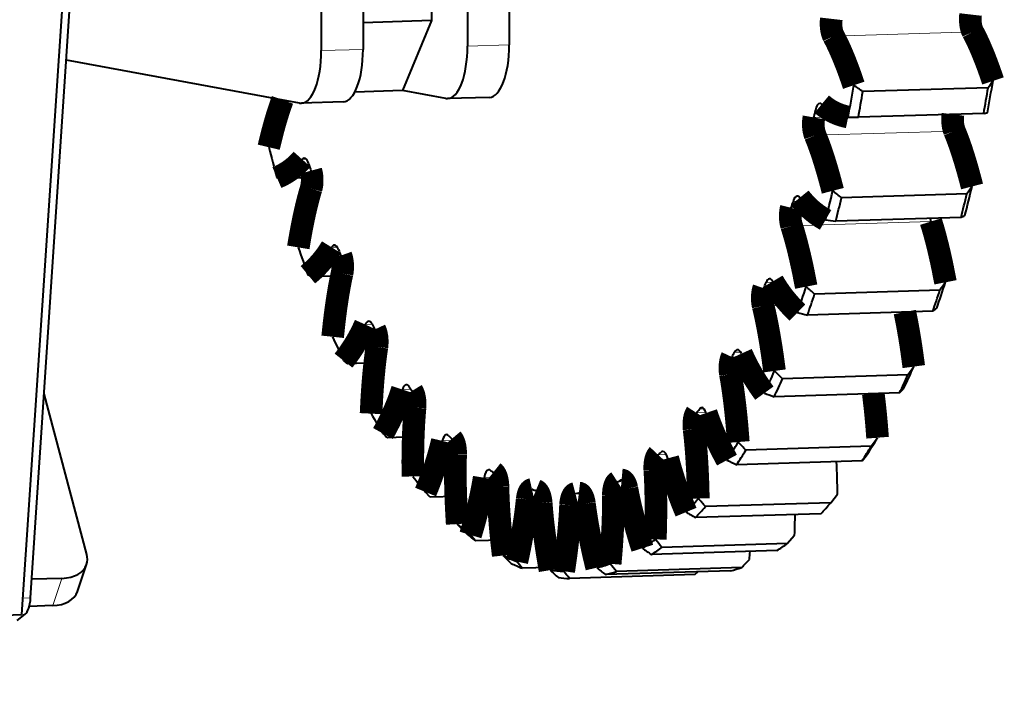
# Model space of a CAD drawing. Units: millimetres. Extents: x 0 to 1260, y 0 to 297.
# Drawn here: x 1210 to 1227, y 161 to 173 of the extents above; entities that cross this region are included whole.
import ezdxf

# ---------------------------------------------------------------- set-up
doc = ezdxf.new("R2010")
doc.units = ezdxf.units.MM
doc.linetypes.add('K5LT_BASIC', pattern=[0])
doc.linetypes.add('K5LT_THIN', pattern=[0])

msp = doc.modelspace()

# ---------------------------------------------------------------- linework, layer by layer
at = {"color": 5, "linetype": 'K5LT_BASIC', "lineweight": 40, "true_color": 0x0000ff}
for p, q in [((1216.81345, 189.50938), (1216.8044, 172.55871)), ((1211.01553, 184.04329), (1209.55257, 162.05589)), ((1209.71332, 162.3509), (1211.1559, 184.03179)), ((1218.18695, 183.43214), (1218.18096, 172.13169)), ((1214.86078, 183.32906), (1214.85479, 172.02862)), ((1215.59997, 183.35197), (1215.59398, 172.05152)), ((1217.44782, 183.40924), (1217.44183, 172.10879)), ((1216.8044, 172.55871), (1215.59418, 172.5212)), ((1216.8044, 172.55871), (1216.29366, 171.32329)), ((1214.47172, 171.10205), (1210.34619, 171.86273)), ((1216.29366, 171.32329), (1215.44873, 171.29711)), ((1217.05876, 171.18222), (1216.29366, 171.32329)), ((1226.65342, 171.37255), (1224.43597, 171.30382)), ((1215.24235, 171.12253), (1214.50323, 171.09963)), ((1217.8294, 171.20271), (1217.09027, 171.1798)), ((1226.57451, 170.9189), (1224.35707, 170.85018)), ((1214.69268, 169.78564), (1214.1376, 169.76844)), ((1226.2766, 169.49501), (1224.05915, 169.42629)), ((1226.17347, 169.07891), (1223.95603, 169.01019)), ((1215.21299, 168.04546), (1214.68845, 168.02921)), ((1225.79951, 167.79123), (1223.58207, 167.72251)), ((1225.67425, 167.42078), (1223.45681, 167.35206)), ((1215.80199, 166.50583), (1215.32152, 166.49094)), ((1225.23155, 166.29438), (1225.33734, 166.44132)), ((1225.23155, 166.29438), (1223.0141, 166.22565)), ((1210.70681, 163.12144), (1209.95355, 165.9617)), ((1225.08649, 165.97679), (1222.86905, 165.90807)), ((1216.48233, 165.19775), (1216.02445, 165.18356)), ((1224.58376, 165.03358), (1224.69717, 165.18409)), ((1224.58376, 165.03358), (1222.36631, 164.96486)), ((1224.42172, 164.77503), (1224.49672, 164.86425)), ((1224.42172, 164.77503), (1222.20427, 164.70631)), ((1216.78356, 164.13253), (1216.70101, 164.22351)), ((1217.23493, 164.14652), (1216.78356, 164.13253)), ((1219.41156, 164.20397), (1219.40817, 164.20372)), ((1223.86866, 164.03338), (1223.98988, 164.18461)), ((1223.86866, 164.03338), (1221.65121, 163.96466)), ((1223.69281, 163.83891), (1221.47536, 163.77019)), ((1217.39359, 163.51399), (1217.26, 163.65669)), ((1217.58402, 163.35829), (1217.49561, 163.46407)), ((1223.10017, 163.31325), (1223.22933, 163.46232)), ((1218.04346, 163.37253), (1217.58402, 163.35829)), ((1223.10017, 163.31325), (1220.88272, 163.24453)), ((1222.91403, 163.18664), (1220.69652, 163.11792)), ((1210.54053, 162.46155), (1210.70349, 162.9434)), ((1218.89333, 162.89089), (1218.41032, 162.87592)), ((1222.29333, 162.8872), (1220.07588, 162.81848)), ((1210.26813, 162.69666), (1209.73519, 162.68015)), ((1221.46384, 162.76353), (1219.24639, 162.69481)), ((1222.10043, 162.83091), (1219.88298, 162.76219)), ((1221.46384, 162.76353), (1221.51618, 162.81279)), ((1210.10511, 162.21481), (1209.69001, 162.20195)), ((1166.92823, 160.73496), (1209.55257, 162.05589)), ((1209.4751, 161.95195), (1209.61553, 162.0618))]:
    msp.add_line(p, q, dxfattribs=at)
at = {"color": 7, "linetype": 'K5LT_THIN', "lineweight": 9}
for p, q in [((1226.38226, 172.36014), (1223.9184, 172.28379)), ((1218.18096, 172.13169), (1217.44183, 172.10879)), ((1215.59398, 172.05152), (1214.85479, 172.02862)), ((1223.84405, 170.98185), (1223.59782, 170.97422)), ((1224.1333, 170.86416), (1223.57113, 170.84674)), ((1226.05798, 170.60729), (1223.59411, 170.53094)), ((1214.59066, 170.11055), (1214.51475, 170.10819)), ((1223.36918, 169.36875), (1223.20368, 169.36361)), ((1223.47445, 169.25776), (1223.17015, 169.24834)), ((1225.64014, 169.00663), (1223.17627, 168.93027)), ((1215.13747, 168.55442), (1215.0376, 168.55133)), ((1222.85362, 167.93195), (1222.72354, 167.92792)), ((1222.91364, 167.8342), (1222.68389, 167.82708)), ((1223.1501, 167.52773), (1222.67302, 167.51295)), ((1215.75537, 167.18896), (1215.63337, 167.18518)), ((1222.3128, 166.61656), (1222.12178, 166.61064)), ((1222.27465, 166.69842), (1222.16677, 166.69508)), ((1222.46683, 166.31811), (1222.09418, 166.30655)), ((1216.44027, 166.04097), (1216.2906, 166.03634)), ((1221.62875, 165.6917), (1221.54431, 165.68909)), ((1221.66247, 165.62788), (1221.49476, 165.62269)), ((1221.76735, 165.34438), (1221.45088, 165.33457)), ((1217.18734, 165.13308), (1216.99639, 165.12717)), ((1220.96065, 164.88697), (1220.81501, 164.88246)), ((1220.92757, 164.93136), (1220.86807, 164.92952)), ((1221.03812, 164.62467), (1220.75583, 164.61591)), ((1217.95681, 164.48217), (1217.73708, 164.47536)), ((1220.21364, 164.40801), (1220.09587, 164.40436)), ((1220.18467, 164.43219), (1220.1514, 164.43116)), ((1218.73636, 164.10099), (1218.49821, 164.09361)), ((1219.42953, 164.20012), (1219.35121, 164.19769)), ((1219.41384, 164.20389), (1219.40817, 164.20372)), ((1220.28343, 164.17266), (1220.02237, 164.16457)), ((1219.51345, 163.99704), (1219.26494, 163.98933)), ((1210.26813, 162.69666), (1210.10511, 162.21481)), ((1209.71332, 162.3509), (1209.57191, 162.34652)), ((1209.61553, 162.0618), (1209.55284, 162.05985))]:
    msp.add_line(p, q, dxfattribs=at)
at = {"color": 5, "linetype": 'K5LT_BASIC', "true_color": 0x0000ff, "const_width": 0.4}
for points in [[(1226.38226, 172.36014), (1226.36879, 172.38928), (1226.357, 172.42464), (1226.34763, 172.4651), (1226.34086, 172.51046), (1226.33747, 172.55764), (1226.33741, 172.60457), (1226.33936, 172.63697), (1226.34287, 172.66754)], [(1223.9184, 172.28379), (1223.90492, 172.31293), (1223.8932, 172.34829), (1223.88376, 172.38874), (1223.87705, 172.43411), (1223.8736, 172.48129), (1223.87354, 172.52821), (1223.87549, 172.56061), (1223.87901, 172.59119)], [(1224.27504, 171.41625), (1224.24066, 171.51787), (1224.20336, 171.62385), (1224.16488, 171.72839), (1224.12556, 171.83035), (1224.08558, 171.92889), (1224.04502, 172.02366), (1224.00362, 172.11491), (1223.96123, 172.20226), (1223.9184, 172.28379)], [(1226.73884, 171.4926), (1226.70453, 171.59423), (1226.66722, 171.7002), (1226.62868, 171.80475), (1226.58942, 171.9067), (1226.54945, 172.00525), (1226.50889, 172.10002), (1226.46742, 172.19127), (1226.42504, 172.27861), (1226.38226, 172.36014)], [(1213.92614, 170.32081), (1213.95166, 170.42878), (1213.97985, 170.54168), (1214.00928, 170.65342), (1214.03975, 170.76275), (1214.07113, 170.86885), (1214.10342, 170.97134), (1214.13688, 171.07052), (1214.16859, 171.15794)], [(1224.17744, 170.85505), (1224.12725, 170.86557), (1224.07399, 170.87977), (1224.02035, 170.89738), (1223.96696, 170.91839), (1223.91416, 170.94291), (1223.86201, 170.9711), (1223.81032, 171.00338), (1223.75915, 171.04019), (1223.70935, 171.08145)], [(1226.05798, 170.60729), (1226.04606, 170.64078), (1226.03617, 170.67974), (1226.02894, 170.72283), (1226.02465, 170.76978), (1226.02373, 170.8173), (1226.02614, 170.86334), (1226.03103, 170.90206)], [(1223.59411, 170.53094), (1223.5822, 170.56443), (1223.57237, 170.60338), (1223.56514, 170.64648), (1223.56078, 170.69342), (1223.55987, 170.74094), (1223.56234, 170.78699), (1223.56599, 170.81804), (1223.57113, 170.84674)], [(1223.9044, 169.55022), (1223.87549, 169.66239), (1223.84385, 169.77992), (1223.81091, 169.89647), (1223.77705, 170.01077), (1223.74235, 170.12197), (1223.70687, 170.2297), (1223.67028, 170.33428), (1223.63259, 170.43539), (1223.59411, 170.53094)], [(1226.36826, 169.62657), (1226.33929, 169.73875), (1226.30765, 169.85627), (1226.27478, 169.97282), (1226.24092, 170.08713), (1226.20622, 170.19833), (1226.17067, 170.30605), (1226.13415, 170.41064), (1226.09639, 170.51174), (1226.05798, 170.60729)], [(1214.06963, 169.78513), (1214.11853, 169.80614), (1214.17015, 169.83144), (1214.22178, 169.86019), (1214.27295, 169.89227), (1214.32328, 169.92771), (1214.37263, 169.96664), (1214.42113, 170.00953), (1214.46885, 170.05679), (1214.51475, 170.10819)], [(1214.67478, 169.58682), (1214.68382, 169.62253), (1214.69034, 169.66321), (1214.69392, 169.70745), (1214.69431, 169.75489), (1214.69125, 169.80219), (1214.685, 169.84731), (1214.67875, 169.87731), (1214.67126, 169.90468)], [(1214.44899, 168.54935), (1214.46833, 168.66664), (1214.48994, 168.7898), (1214.5128, 168.91226), (1214.53682, 169.03269), (1214.56195, 169.15022), (1214.58819, 169.26447), (1214.61566, 169.37584), (1214.6447, 169.48401), (1214.67478, 169.58682)], [(1223.77686, 169.03547), (1223.72725, 169.06408), (1223.67471, 169.09744), (1223.62204, 169.13424), (1223.56983, 169.1743), (1223.51826, 169.21761), (1223.46768, 169.26426), (1223.41768, 169.31476), (1223.36846, 169.36951), (1223.32087, 169.42812)], [(1223.17627, 168.93027), (1223.16618, 168.96746), (1223.15837, 169.00925), (1223.15349, 169.05415), (1223.15166, 169.10176), (1223.15323, 169.1487), (1223.15817, 169.19296), (1223.16351, 169.22206), (1223.17015, 169.24834)], [(1225.89802, 167.93181), (1225.84971, 168.17915), (1225.82302, 168.30543), (1225.79528, 168.42986), (1225.76651, 168.55156), (1225.73675, 168.67013), (1225.70583, 168.78602), (1225.67347, 168.89892), (1225.64014, 169.00663)], [(1223.43422, 167.85546), (1223.38584, 168.10279), (1223.35922, 168.22908), (1223.33142, 168.35351), (1223.3027, 168.4752), (1223.27295, 168.59377), (1223.24196, 168.70966), (1223.20961, 168.82257), (1223.17627, 168.93027)], [(1214.61833, 168.06603), (1214.66514, 168.10485), (1214.71442, 168.14898), (1214.76358, 168.19656), (1214.81201, 168.24728), (1214.85948, 168.30107), (1214.90576, 168.35797), (1214.95108, 168.41856), (1214.99528, 168.4832), (1215.0376, 168.55133)], [(1215.22237, 168.08834), (1215.22933, 168.12734), (1215.23356, 168.1704), (1215.23467, 168.21595), (1215.23252, 168.26351), (1215.22699, 168.3097), (1215.21846, 168.35253), (1215.21071, 168.38025), (1215.20192, 168.40489)], [(1215.05635, 166.96866), (1215.08363, 167.22399), (1215.09951, 167.35478), (1215.1167, 167.48397), (1215.13506, 167.61065), (1215.15466, 167.73444), (1215.17569, 167.85584), (1215.19834, 167.97456), (1215.22237, 168.08834)], [(1223.2792, 167.39718), (1223.23109, 167.44333), (1223.18031, 167.49518), (1223.12966, 167.55047), (1223.07953, 167.60881), (1223.03031, 167.67006), (1222.9822, 167.73426), (1222.93493, 167.80199), (1222.88864, 167.87362), (1222.84418, 167.94845)], [(1222.67302, 167.51295), (1222.66488, 167.55312), (1222.65935, 167.59693), (1222.65681, 167.64276), (1222.65752, 167.6901), (1222.66169, 167.73554), (1222.66892, 167.77716), (1222.67582, 167.80375), (1222.68389, 167.82708)], [(1222.87354, 166.36496), (1222.83845, 166.62511), (1222.81846, 166.75867), (1222.79737, 166.89082), (1222.7751, 167.02063), (1222.75173, 167.14775), (1222.72692, 167.27268), (1222.70062, 167.39518), (1222.67302, 167.51295)], [(1225.33734, 166.44132), (1225.30225, 166.70147), (1225.28233, 166.83503), (1225.26123, 166.96717), (1225.23897, 167.09698), (1225.21553, 167.2241), (1225.17894, 167.40542)], [(1215.24821, 166.5471), (1215.29203, 166.60298), (1215.33799, 166.66506), (1215.38363, 166.73055), (1215.42842, 166.79893), (1215.47211, 166.87001), (1215.51449, 166.94379), (1215.55563, 167.02089), (1215.59554, 167.10164), (1215.63337, 167.18518)], [(1215.83936, 166.7896), (1215.84405, 166.83112), (1215.84593, 166.87572), (1215.84457, 166.92168), (1215.83994, 166.96845), (1215.83207, 167.01263), (1215.82139, 167.05234), (1215.81234, 167.07724), (1215.80238, 167.09866)], [(1215.7363, 165.60948), (1215.74945, 165.87474), (1215.75804, 166.01132), (1215.76794, 166.14674), (1215.7792, 166.28011), (1215.79183, 166.41103), (1215.80596, 166.54009), (1215.82185, 166.66705), (1215.83936, 166.7896)], [(1222.09418, 166.30655), (1222.08812, 166.34891), (1222.08493, 166.3939), (1222.08487, 166.43977), (1222.08812, 166.48593), (1222.09463, 166.52898), (1222.10414, 166.56715), (1222.11247, 166.5907), (1222.12178, 166.61064)], [(1222.69405, 165.97208), (1222.64841, 166.03487), (1222.60049, 166.10421), (1222.5527, 166.1769), (1222.5057, 166.25238), (1222.4598, 166.33037), (1222.41507, 166.41088), (1222.37145, 166.49453), (1222.32901, 166.58164), (1222.28851, 166.67122)], [(1222.2333, 165.10773), (1222.21208, 165.37565), (1222.19932, 165.51388), (1222.18526, 165.65116), (1222.16996, 165.78657), (1222.15329, 165.91975), (1222.13519, 166.05131), (1222.11547, 166.18102), (1222.09418, 166.30655)], [(1215.94698, 165.25789), (1215.98695, 165.32974), (1216.02868, 165.40858), (1216.06996, 165.49069), (1216.11026, 165.57541), (1216.14925, 165.66239), (1216.18688, 165.75161), (1216.22315, 165.84373), (1216.25798, 165.93902), (1216.2906, 166.03634)], [(1216.51364, 165.71586), (1216.51612, 165.75911), (1216.51553, 165.80437), (1216.51182, 165.84985), (1216.50472, 165.89492), (1216.49463, 165.93622), (1216.48207, 165.97205), (1216.47185, 165.99364), (1216.46097, 166.01143)], [(1224.69717, 165.18409), (1224.67595, 165.452), (1224.66312, 165.59024), (1224.64906, 165.72751), (1224.62152, 165.96238)], [(1216.47569, 164.49828), (1216.47432, 164.7683), (1216.47549, 164.90801), (1216.47803, 165.04704), (1216.48187, 165.18448), (1216.48728, 165.32), (1216.49424, 165.45421), (1216.50303, 165.58694), (1216.51364, 165.71586)], [(1221.45088, 165.33457), (1221.44717, 165.3783), (1221.44632, 165.42358), (1221.44873, 165.46859), (1221.45446, 165.51267), (1221.46325, 165.55251), (1221.47478, 165.58647), (1221.48435, 165.60654), (1221.49476, 165.62269)], [(1222.03291, 164.78789), (1221.9906, 164.8661), (1221.94639, 164.95158), (1221.90251, 165.04027), (1221.85954, 165.13141), (1221.81781, 165.22463), (1221.77738, 165.31987), (1221.73819, 165.41781), (1221.70043, 165.51873), (1221.66475, 165.62131)], [(1221.52608, 164.10826), (1221.51918, 164.37871), (1221.51371, 164.51893), (1221.507, 164.65867), (1221.49893, 164.79704), (1221.48942, 164.9337), (1221.47829, 165.0693), (1221.46547, 165.20371), (1221.45088, 165.33457)], [(1216.70101, 164.22351), (1216.73636, 164.30993), (1216.77308, 164.40398), (1216.80915, 164.50113), (1216.84418, 164.60053), (1216.87777, 164.70173), (1216.90987, 164.80465), (1216.94053, 164.90998), (1216.96963, 165.01797), (1216.99639, 165.12717)], [(1217.23226, 164.88802), (1217.23233, 164.93216), (1217.22933, 164.9772), (1217.22328, 165.02133), (1217.2139, 165.06381), (1217.20186, 165.10143), (1217.1876, 165.13267), (1217.1764, 165.15054), (1217.16475, 165.16435)], [(1217.26, 163.65669), (1217.24431, 163.92621), (1217.23799, 164.06634), (1217.23298, 164.20626), (1217.22946, 164.34512), (1217.22751, 164.48258), (1217.22718, 164.61932), (1217.22875, 164.75524), (1217.23226, 164.88802)], [(1220.75583, 164.61591), (1220.7544, 164.66016), (1220.75603, 164.70485), (1220.76078, 164.74814), (1220.76885, 164.78927), (1220.77979, 164.82511), (1220.79313, 164.85422), (1220.80381, 164.87041), (1220.81501, 164.88246)], [(1221.30856, 163.86768), (1221.27048, 163.95978), (1221.23076, 164.05973), (1221.19164, 164.16269), (1221.15355, 164.26773), (1221.11677, 164.37436), (1221.08148, 164.48249), (1221.04756, 164.59281), (1221.01514, 164.70555), (1220.98493, 164.81915)], [(1220.76547, 163.38597), (1220.77302, 163.6537), (1220.7751, 163.79318), (1220.77582, 163.93266), (1220.7751, 164.0713), (1220.77289, 164.20878), (1220.76905, 164.3458), (1220.76338, 164.48227), (1220.75583, 164.61591)], [(1217.49561, 163.46407), (1217.52569, 163.56339), (1217.55674, 163.67083), (1217.58688, 163.78112), (1217.61592, 163.89326), (1217.64346, 164.00671), (1217.66944, 164.12132), (1217.69392, 164.23783), (1217.71664, 164.3564), (1217.73708, 164.47536)], [(1217.98116, 164.32221), (1217.97888, 164.36637), (1217.97354, 164.41032), (1217.9652, 164.45222), (1217.95375, 164.49129), (1217.93988, 164.52451), (1217.93226, 164.53849), (1217.92425, 164.55055), (1217.91234, 164.56434), (1217.90023, 164.57392)], [(1220.26234, 164.28034), (1220.25342, 164.31949), (1220.24183, 164.3552), (1220.22797, 164.38579), (1220.22002, 164.39905), (1220.21175, 164.4104), (1220.20017, 164.42236), (1220.18832, 164.43051), (1220.17634, 164.43478), (1220.1684, 164.43549)], [(1218.07406, 163.10109), (1218.04431, 163.36486), (1218.03063, 163.50267), (1218.01826, 163.64077), (1218.00739, 163.77833), (1217.99815, 163.91507), (1217.99053, 164.05169), (1217.98474, 164.18815), (1217.98116, 164.32221)], [(1218.49821, 164.09361), (1218.50381, 164.13428), (1218.51228, 164.17213), (1218.52354, 164.20537), (1218.53024, 164.22019), (1218.53754, 164.23319), (1218.54795, 164.24747), (1218.55909, 164.25806), (1218.57054, 164.26481), (1218.58395, 164.26783)], [(1218.74567, 164.02943), (1218.74112, 164.07275), (1218.7335, 164.11476), (1218.72315, 164.15362), (1218.7098, 164.18852), (1218.70186, 164.20444), (1218.6934, 164.21827), (1218.68565, 164.22854), (1218.6777, 164.23702), (1218.66534, 164.24647), (1218.6529, 164.25161)], [(1220.02237, 164.16457), (1220.02334, 164.20848), (1220.02738, 164.25171), (1220.03441, 164.29242), (1220.0447, 164.32981), (1220.05759, 164.36097), (1220.06481, 164.3738), (1220.07243, 164.38465), (1220.08395, 164.39664), (1220.09587, 164.40436)], [(1220.53519, 163.22934), (1220.50199, 163.33355), (1220.46761, 163.44602), (1220.43402, 163.56124), (1220.40153, 163.67814), (1220.37048, 163.79611), (1220.34092, 163.91501), (1220.31286, 164.03557), (1220.28649, 164.15794), (1220.26234, 164.28034)], [(1218.3154, 162.99438), (1218.33962, 163.10466), (1218.36429, 163.22338), (1218.38799, 163.34467), (1218.41045, 163.46738), (1218.43142, 163.59086), (1218.45075, 163.71494), (1218.46853, 163.84034), (1218.48448, 163.9672), (1218.49821, 164.09361)], [(1219.26494, 163.98933), (1219.26826, 164.03204), (1219.27458, 164.07298), (1219.28382, 164.11032), (1219.29606, 164.14324), (1219.30329, 164.15751), (1219.31104, 164.16973), (1219.31879, 164.1793), (1219.32673, 164.18689), (1219.3389, 164.19445), (1219.35121, 164.19769)], [(1219.51104, 164.01539), (1219.50427, 164.05702), (1219.49457, 164.09626), (1219.48233, 164.13133), (1219.46742, 164.16138), (1219.45928, 164.17369), (1219.45075, 164.18399), (1219.44209, 164.19215), (1219.43337, 164.19818), (1219.42237, 164.20269), (1219.41156, 164.20397)], [(1219.96638, 162.95494), (1219.98825, 163.21473), (1219.99776, 163.35076), (1220.0059, 163.48727), (1220.0126, 163.62347), (1220.01774, 163.7591), (1220.02119, 163.89486), (1220.02282, 164.03076), (1220.02237, 164.16457)], [(1218.90199, 162.84228), (1218.85876, 163.09518), (1218.83799, 163.22799), (1218.81846, 163.36158), (1218.80049, 163.49517), (1218.78409, 163.62852), (1218.76937, 163.76235), (1218.75642, 163.8967), (1218.74567, 164.02943)], [(1219.14437, 162.82356), (1219.18005, 163.07036), (1219.19685, 163.20028), (1219.21234, 163.33116), (1219.22627, 163.46228), (1219.23864, 163.59341), (1219.24938, 163.72528), (1219.25824, 163.85794), (1219.26494, 163.98933)], [(1219.72777, 162.88531), (1219.67178, 163.12241), (1219.64431, 163.24764), (1219.61807, 163.37412), (1219.59333, 163.50113), (1219.57015, 163.62849), (1219.54854, 163.75694), (1219.52862, 163.88656), (1219.51104, 164.01539)]]:
    msp.add_lwpolyline(points, dxfattribs=at)
at = {"color": 5, "linetype": 'K5LT_BASIC', "lineweight": 40, "true_color": 0x0000ff}
for centre, radius, start, end in [((1216.52074, 160.14462), 13.68132, 54.651902, 55.474045), ((1240.81924, 161.38094), 17.33504, 144.31646, 144.803521), ((1199.73454, 175.90098), 24.36655, 348.028493, 348.334733), ((1226.32927, 172.41154), 1.51267, 279.331033, 281.903446), ((1224.54079, 180.93315), 10.08465, 267.935026, 268.956024), ((1235.89229, 176.48565), 22.21804, 196.903798, 197.229475), ((1214.521, 171.47589), 1.74998, 255.052251, 257.343917), ((1214.57914, 157.74913), 15.0408, 50.928947, 51.68411), ((1248.93975, 153.80395), 27.56497, 144.969549, 145.302835), ((1204.86241, 174.62737), 19.08161, 343.626583, 343.987035), ((1225.38252, 179.76665), 10.85064, 261.49019, 262.445658), ((1226.08129, 169.1469), 0.46293, 190.573155, 197.639027), ((1225.16879, 171.21535), 2.3609, 295.186429, 297.002843), ((1230.93767, 174.74785), 16.96607, 201.564132, 201.953958), ((1216.06657, 170.73892), 3.04001, 241.550409, 243.04342), ((1209.64502, 173.00934), 14.03098, 338.324823, 338.767276), ((1264.19418, 141.00016), 46.81781, 144.883298, 145.093353), ((1212.47139, 155.51083), 16.50977, 47.702803, 48.39298), ((1226.34229, 179.08161), 12.07926, 255.310241, 256.179479), ((1222.8986, 171.10991), 4.61668, 306.956915, 308.032676), ((1226.55401, 172.75397), 12.14823, 207.257135, 207.744196), ((1219.1391, 171.55151), 6.33903, 232.135007, 232.969888), ((1213.61579, 171.19883), 9.66457, 331.657334, 332.224624), ((1210.22894, 153.4624), 18.06546, 44.950906, 45.578634), ((1223.12699, 170.70619), 8.15332, 214.520973, 215.156358), ((1217.65967, 173.44814), 10.53466, 314.828793, 315.378897), ((1227.54457, 178.9607), 13.86475, 249.522284, 250.292313), ((1216.49509, 169.40278), 6.26784, 322.908251, 323.665398), ((1226.81872, 176.51546), 15.65019, 225.99871, 226.391856), ((1220.83226, 168.83591), 5.18947, 224.173233, 225.031951), ((1207.87145, 151.60976), 19.70935, 42.656567, 43.22393), ((1218.23076, 167.84942), 3.93465, 311.056688, 312.08943), ((1229.14437, 179.50519), 16.34538, 244.209975, 244.875276), ((1217.81931, 164.57397), 0.04293, 55.477105, 91.146634), ((1219.61306, 167.36609), 3.27567, 237.306389, 238.473367), ((1208.62751, 163.92915), 15.36447, 0.952671, 3.103634), ((1220.1695, 164.39588), 0.03963, 91.586061, 117.114003), ((1218.58539, 164.22975), 0.03811, 74.499544, 92.141028), ((1219.19873, 166.47467), 2.28909, 254.722647, 256.204559), ((1218.99821, 166.7504), 2.59012, 295.073185, 296.437925), ((1219.16117, 166.26532), 2.07634, 275.251655, 276.833137), ((1205.38422, 149.91628), 21.49351, 40.814369, 41.322084), ((1231.35134, 180.8597), 19.73794, 239.415619, 239.97646), ((1207.75036, 164.03175), 15.4894, 357.89322, 359.234577), ((1234.48708, 183.26563), 24.41533, 235.149292, 235.609537), ((1202.67295, 148.26794), 23.57741, 39.435528, 39.88199), ((1260.15316, 205.72963), 59.89861, 225.371644, 225.5611), ((1207.60876, 164.40898), 14.88536, 354.689502, 355.233309), ((1185.5585, 136.64493), 42.03936, 38.606084, 38.812984), ((1239.1292, 187.18951), 31.09841, 231.400433, 231.765466), ((1199.44997, 146.37981), 26.37533, 38.554546, 38.934616), ((1187.93916, 195.65967), 47.47888, 316.349815, 316.589657), ((1246.52972, 193.68635), 41.4083, 228.148498, 228.423687), ((1194.85681, 143.4751), 31.05238, 38.239139, 38.542221)]:
    msp.add_arc(centre, radius, start, end, dxfattribs=at)
for centre, major_axis, ratio, start_param, end_param in [((1217.05928, 172.17932), (-0.03099, 0.99952), 0.381471, 3.14157433, 4.62994571), ((1217.79841, 172.20223), (-0.03099, 0.99952), 0.381471, 3.14157433, 4.62994571), ((1214.47224, 172.09915), (-0.03099, 0.99952), 0.381471, 3.14157433, 4.62994571), ((1215.21143, 172.12205), (-0.03099, 0.99952), 0.381471, 3.14157433, 4.62994571), ((1218.78741, 178.34988), (-0.48112, 15.52588), 0.381471, -2.08634979, -2.04552801), ((1221.25121, 178.42623), (-0.48112, 15.52588), 0.381471, -2.08634979, -2.04552801), ((1218.91058, 178.3537), (-0.48529, 15.65915), 0.381471, -2.08229743, -2.04958037), ((1221.12803, 178.42242), (-0.48529, 15.65915), 0.381471, -2.08229743, -2.04958036), ((1214.47224, 172.09915), (-0.03099, 0.99952), 0.381471, 3.05914938, 3.14157433), ((1217.05928, 172.17932), (-0.03099, 0.99952), 0.381471, 3.05914938, 3.14157433), ((1223.68382, 170.8424), (0.00781, -0.25313), 0.381511, -3.13662018, -2.13025656), ((1223.68382, 170.84288), (0.00788, -0.25265), 0.381902, 2.79403231, 3.14651318), ((1218.78741, 178.34988), (-0.48112, 15.52588), 0.381471, 2.10244041, 2.1432622), ((1214.55987, 169.87724), (0.00775, -0.25251), 0.38199, 3.13715328, 3.54628848), ((1214.55993, 169.87663), (0.00788, -0.25312), 0.381518, 2.18717317, 3.13705534), ((1218.78741, 178.34988), (-0.48112, 15.52588), 0.381471, -2.22597613, -2.18515435), ((1221.12803, 178.42242), (-0.48529, 15.65915), 0.381471, -2.22192377, -2.18920671), ((1221.25121, 178.42623), (-0.48112, 15.52588), 0.381471, -2.22597613, -2.18515435), ((1223.28259, 169.20299), (0.00781, -0.25315), 0.381516, -3.13809266, -2.2699517), ((1223.28265, 169.20356), (0.00788, -0.25258), 0.38192, 2.65409831, 3.14497531), ((1218.91058, 178.3537), (-0.48529, 15.65915), 0.381471, -2.22192377, -2.18920671), ((1218.78741, 178.34988), (-0.48112, 15.52588), 0.381471, 2.24206675, 2.28288854), ((1215.09418, 168.33664), (0.00775, -0.25275), 0.381789, 3.13911474, 3.68587858), ((1215.09424, 168.33619), (0.00788, -0.25319), 0.381494, 2.32696607, 3.1390219), ((1222.79392, 167.74144), (0.00788, -0.25332), 0.381415, -3.14053841, -2.40992369), ((1222.79392, 167.7418), (0.00788, -0.25296), 0.381626, 2.51481901, 3.14261661), ((1221.25121, 178.42623), (-0.48112, 15.52588), 0.381471, -2.36560247, -2.32478069), ((1218.78741, 178.34988), (-0.48112, 15.52588), 0.381471, -2.36560247, -2.32478069), ((1221.12803, 178.42242), (-0.48529, 15.65915), 0.381471, -2.36155011, -2.32883305), ((1218.91058, 178.3537), (-0.48529, 15.65915), 0.381471, -2.36155011, -2.32883305), ((1215.70043, 166.99086), (0.00781, -0.25306), 0.38156, -3.14146441, -2.45801688), ((1215.70043, 166.99048), (0.00781, -0.25343), 0.38134, 2.46699773, 3.1417323), ((1218.78741, 178.34988), (-0.48112, 15.52588), 0.381471, 2.38169309, 2.42251488), ((1222.22725, 166.48634), (0.00788, -0.25353), 0.38126, 3.13989849, 3.73338546), ((1222.22725, 166.48671), (0.00788, -0.25317), 0.381483, 2.37548202, 3.13995426), ((1218.78741, 178.34988), (-0.48112, 15.52588), 0.381471, -2.50522881, -2.46440703), ((1221.25121, 178.42623), (-0.48112, 15.52588), 0.381471, -2.50522881, -2.46440703), ((1218.91058, 178.3537), (-0.48529, 15.65915), 0.381471, -2.50117645, -2.46845939), ((1221.12803, 178.42242), (-0.48529, 15.65915), 0.381471, -2.50117645, -2.46845939), ((1216.36677, 165.8663), (0.00788, -0.25323), 0.381444, -3.13887253, -2.31870339), ((1216.36677, 165.86605), (0.00781, -0.25349), 0.381278, 2.60660241, 3.14437255), ((1221.59359, 165.4627), (0.00781, -0.25319), 0.381475, 3.13762683, 3.59425221), ((1221.59359, 165.46259), (0.00781, -0.2533), 0.381416, 2.2361422, 3.13764666), ((1218.78741, 178.34988), (-0.48112, 15.52588), 0.381471, 2.52131943, 2.56214122), ((1217.08018, 164.98483), (0.00788, -0.25331), 0.381416, -3.13698243, -2.17927722), ((1217.08018, 164.98522), (0.00788, -0.25292), 0.381666, 2.74560132, 3.14618767), ((1221.25121, 178.42623), (-0.48112, 15.52588), 0.381471, -2.64485515, -2.60403337), ((1218.78741, 178.34988), (-0.48112, 15.52588), 0.381471, -2.64485515, -2.60403337), ((1218.91058, 178.3537), (-0.48529, 15.65915), 0.381471, -2.64080279, -2.60808573), ((1221.12803, 178.42242), (-0.48529, 15.65915), 0.381471, -2.64080279, -2.60808573), ((1220.90531, 164.68972), (0.00781, -0.25302), 0.381604, 3.13649181, 3.45473244), ((1220.90531, 164.68944), (0.00781, -0.2533), 0.381433, 2.09653905, 3.13648664), ((1217.82686, 164.36361), (0.00788, -0.25327), 0.381448, -3.13651429, -2.03957121), ((1218.78741, 178.34988), (-0.48112, 15.52588), 0.381471, 2.66094577, 2.70176756), ((1218.78741, 178.34988), (-0.48112, 15.52588), 0.381471, -2.78448149, -2.74365971), ((1218.91058, 178.3537), (-0.48529, 15.65915), 0.381471, -2.78042913, -2.74771207), ((1221.12803, 178.42242), (-0.48529, 15.65915), 0.381471, -2.78042913, -2.74771207), ((1218.78741, 178.34988), (-0.48112, 15.52588), 0.381471, 2.80057211, 2.8413939), ((1218.91058, 178.3537), (-0.48529, 15.65915), 0.381471, 2.80462447, 2.83734154), ((1218.78741, 178.34988), (-0.48112, 15.52588), 0.381471, -2.92410783, -2.88328605), ((1218.91058, 178.3537), (-0.48529, 15.65915), 0.381471, -2.92005547, -2.88733841), ((1221.12803, 178.42242), (-0.48529, 15.65915), 0.381471, -2.92005547, -2.88733841), ((1210.07198, 163.15699), (0.63151, -0.21362), 0.646405, 0.00004916, 0.40486073), ((1218.78741, 178.34988), (-0.48112, 15.52588), 0.381471, 2.94019845, 2.98102024), ((1210.07198, 163.15699), (0.63151, -0.21362), 0.646405, -1.0472377, 0.00004916), ((1218.91058, 178.3537), (-0.48529, 15.65915), 0.381471, 2.94425081, 2.97696788), ((1218.78741, 178.34988), (-0.48112, 15.52588), 0.381471, -3.06373417, -3.02291239), ((1221.12803, 178.42242), (-0.48529, 15.65915), 0.381471, -3.05968181, -3.02696475), ((1218.78741, 178.34988), (-0.48112, 15.52588), 0.381471, 3.07982479, 3.12064658), ((1218.91058, 178.3537), (-0.48529, 15.65915), 0.381471, 3.08387715, 3.11659422), ((1218.91058, 178.3537), (-0.48529, 15.65915), 0.381471, -3.05968181, -3.02696475), ((1209.56247, 162.44554), (-0.01237, 0.39981), 0.381471, -2.86879035, -1.8215928), ((1209.90895, 162.67515), (0.63151, -0.21362), 0.646405, -1.0472377, 0.00004916)]:
    msp.add_ellipse(centre, major_axis=major_axis, ratio=ratio, start_param=start_param, end_param=end_param, dxfattribs=at)

doc.saveas('drawing.dxf')
